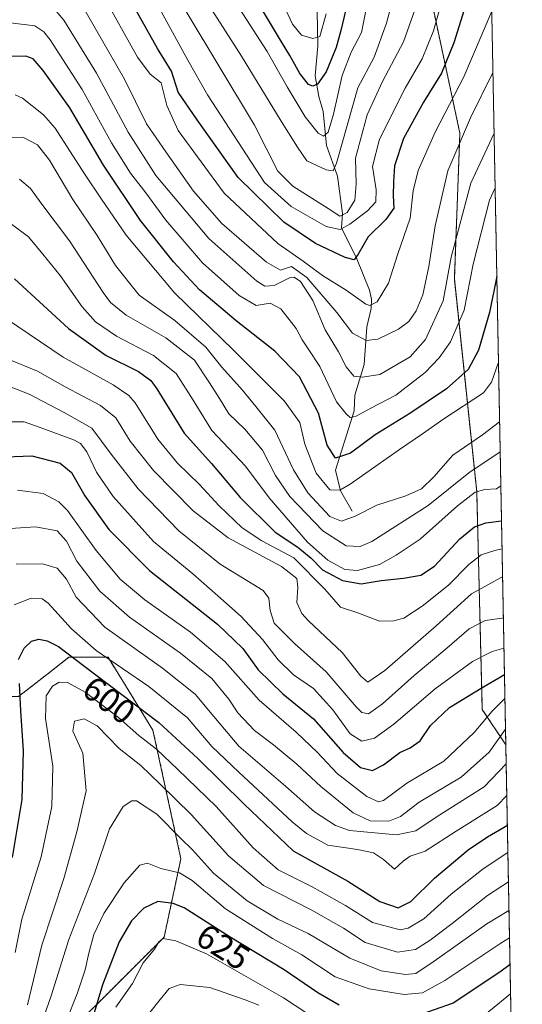
# Model space of a CAD drawing. Units: metres. Extents: x 626883 to 630311, y 4785139 to 4787517.
# Drawn here: x 630164 to 630311, y 4785379 to 4785667 of the extents above; entities that cross this region are included whole.
import ezdxf
from ezdxf.enums import TextEntityAlignment as Align

# ---------------------------------------------------------------- set-up
doc = ezdxf.new("R2010")
doc.units = ezdxf.units.M
doc.header["$MEASUREMENT"] = 0
doc.linetypes.add('TRAZOS', pattern=[0.75, 0.5, -0.25])
for name, color, linetype, lineweight in [('Arbolado forestal', 92, 'TRAZOS', 0), ('Arbolado forestal CxS', 92, 'Continuous', 0), ('Comarca CxS', 133, 'Continuous', 0), ('Comunidad Autónoma CxS', 142, 'Continuous', 0), ('Corriente natural lineal', 142, 'Continuous', 13), ('Curva de nivel maestra', 36, 'Continuous', 30), ('Curva de nivel normal', 36, 'Continuous', 0), ('Espacio natural protegido CxS', 2, 'Continuous', 0), ('Municipio CxS', 142, 'Continuous', 0), ('Pastizal CxS', 92, 'Continuous', 0), ('Provincia CxS', 1, 'Continuous', 0), ('Rótulo de curva de nivel directora', 19, 'Continuous', 0)]:
    doc.layers.add(name, color=color, linetype=linetype, lineweight=lineweight)
doc.styles.add('Arial', font='txt', dxfattribs={"height": 0.2})

# ---------------------------------------------------------------- blocks, each defined once
blk = doc.blocks.new('*U150')
at = {"layer": 'Arbolado forestal CxS', "color": 92, "linetype": 'Continuous', "lineweight": 0}
for points in [[(630282.7, 4785679.21, 490.19), (630292.51, 4785633.42, 508.25), (630290.88, 4785590.9, 516.25), (630297.42, 4785528.76, 544.64), (630299.05, 4785464.98, 578.38), (630305.91, 4785454.7, 586.87), (630309.32, 4785276.53, 675.4)], [(630179.94, 4785372.33, 621.88), (630191.39, 4785383.78, 626.88), (630206.11, 4785398.5, 629.15), (630211.01, 4785421.39, 617.18), (630202.84, 4785459.01, 601.23), (630189.75, 4785480.27, 595.01), (630178.31, 4785480.27, 600.16), (630171.78, 4785475.19, 603.54), (630163.59, 4785468.82, 599.29), (630142.33, 4785468.82, 585.04), (630132.52, 4785483.54, 578.54), (630140.7, 4785501.53, 583.48), (630155.41, 4785512.97, 586.74), (630039.92, 4785604.85, 512.59), (630002.8, 4785624.84, 486.46), (629975.2, 4785641.02, 465.46)]]:
    blk.add_polyline3d(points, dxfattribs=at)
blk = doc.blocks.new('*U160')
at = {"layer": 'Curva de nivel normal', "color": 36, "linetype": 'Continuous', "lineweight": 0}
blk.add_polyline3d([(630162.86, 4785507.5, 590), (630170.55, 4785507.63, 590), (630174.87, 4785506.32, 590), (630177.6, 4785503.14, 590), (630180.4, 4785497.85, 590), (630188.81, 4785489.03, 590), (630205.66, 4785477.07, 590), (630215.16, 4785469.52, 590), (630220.63, 4785462.99, 590), (630227.9, 4785454.28, 590), (630241.59, 4785442.61, 590), (630250.04, 4785435.09, 590), (630256.16, 4785431.08, 590), (630260.23, 4785429.61, 590), (630274.03, 4785428.41, 590), (630279.63, 4785429.56, 590), (630285.88, 4785433.73, 590), (630299.56, 4785442.42, 590), (630306.02, 4785449.09, 590)], dxfattribs=at)
blk = doc.blocks.new('*U168')
at = {"layer": 'Curva de nivel normal', "color": 36, "linetype": 'Continuous', "lineweight": 0}
blk.add_polyline3d([(630304.97, 4785503.79, 560), (630304.56, 4785503.59, 560), (630295.9, 4785498.85, 560), (630285.57, 4785489.46, 560), (630270.57, 4785476.4, 560), (630265.64, 4785473.04, 560), (630263.52, 4785474.76, 560), (630258.11, 4785481.64, 560), (630248.26, 4785490.92, 560), (630246.3, 4785493.09, 560), (630244.88, 4785496.29, 560), (630245.12, 4785500.74, 560), (630244.86, 4785503.3, 560), (630240.38, 4785506.84, 560), (630224.82, 4785515.18, 560), (630214.58, 4785523.06, 560), (630203.02, 4785534.84, 560), (630196.15, 4785543.41, 560), (630191.99, 4785550.28, 560), (630187.55, 4785553.89, 560), (630177.2, 4785559.35, 560), (630169.15, 4785563.89, 560), (630161.05, 4785567.23, 560)], dxfattribs=at)
blk = doc.blocks.new('*U170')
at = {"layer": 'Curva de nivel normal', "color": 36, "linetype": 'Continuous', "lineweight": 0}
blk.add_polyline3d([(630158.31, 4785517.69, 585), (630168.58, 4785518.43, 585), (630174.91, 4785517.2, 585), (630177.58, 4785514.24, 585), (630180.58, 4785508.41, 585), (630187.3, 4785499.61, 585), (630195.97, 4785492.04, 585), (630210.85, 4785481.5, 585), (630220.01, 4785474.04, 585), (630224.99, 4785468.02, 585), (630227.68, 4785464.05, 585), (630232.53, 4785458.9, 585), (630238.02, 4785454.7, 585), (630244.88, 4785449.02, 585), (630251.93, 4785442.55, 585), (630261.32, 4785434.79, 585), (630266.28, 4785432.48, 585), (630271.77, 4785432.42, 585), (630275.16, 4785433.77, 585), (630280.57, 4785437.95, 585), (630292.91, 4785445.19, 585), (630301.01, 4785452.59, 585), (630305.82, 4785459.3, 585)], dxfattribs=at)
blk = doc.blocks.new('*U172')
at = {"layer": 'Curva de nivel normal', "color": 36, "linetype": 'Continuous', "lineweight": 0}
blk.add_polyline3d([(630303.77, 4785566.41, 530), (630303.72, 4785566.26, 530), (630301.69, 4785560.66, 530), (630299.39, 4785557.6, 530), (630287.78, 4785549.94, 530), (630281.62, 4785545.58, 530), (630274.9, 4785541.05, 530), (630260.42, 4785530.87, 530), (630257.45, 4785529.16, 530), (630254.48, 4785529.21, 530), (630250.56, 4785534.12, 530), (630247.18, 4785542.6, 530), (630245.73, 4785548.88, 530), (630241.14, 4785555.21, 530), (630226.41, 4785570.04, 530), (630209.14, 4785586.82, 530), (630194.98, 4785603.66, 530), (630187.84, 4785614.17, 530), (630182.86, 4785621.53, 530), (630174.27, 4785634.94, 530), (630170.86, 4785638.79, 530), (630164.74, 4785643.68, 530), (630162.56, 4785644.66, 530)], dxfattribs=at)
blk = doc.blocks.new('*U173')
at = {"layer": 'Curva de nivel normal', "color": 36, "linetype": 'Continuous', "lineweight": 0}
blk.add_polyline3d([(630302.483827, 4785633.42954, 515), (630295.66, 4785618.88, 515), (630289.97, 4785597.26, 515), (630287.63, 4785584.49, 515), (630282.44, 4785573.14, 515), (630277.96, 4785568.12, 515), (630269.11, 4785562.93, 515), (630263.96, 4785562.12, 515), (630261.51, 4785562.46, 515), (630259.32, 4785565.13, 515), (630257.06, 4785569.58, 515), (630253.12, 4785575.94, 515), (630249.5, 4785584.53, 515), (630245.92, 4785590.14, 515), (630244.05, 4785591.42, 515), (630242.9, 4785591.27, 515), (630238.24, 4785588.9, 515), (630235.57, 4785588.78, 515), (630233.22, 4785590.23, 515), (630219.19, 4785602.68, 515), (630203.69, 4785621.1, 515), (630195.57, 4785633.75, 515), (630186.34, 4785651.04, 515), (630176.85, 4785666.51, 515), (630172.94, 4785671.04, 515)], dxfattribs=at)
blk = doc.blocks.new('*U175')
at = {"layer": 'Curva de nivel normal', "color": 36, "linetype": 'Continuous', "lineweight": 0}
blk.add_polyline3d([(630305.2, 4785491.91, 565), (630304.89, 4785491.67, 565), (630299.91, 4785491.06, 565), (630295.25, 4785488.62, 565), (630288.7, 4785482.94, 565), (630279.16, 4785474.95, 565), (630269.94, 4785466.64, 565), (630265.76, 4785463.78, 565), (630263.84, 4785464.17, 565), (630262.21, 4785465.76, 565), (630253.47, 4785476.06, 565), (630244.16, 4785484.26, 565), (630238.26, 4785490.25, 565), (630237.12, 4785493.94, 565), (630236.7, 4785497.57, 565), (630235, 4785499.8, 565), (630222.5, 4785507.5, 565), (630210.41, 4785517.26, 565), (630198.56, 4785529.55, 565), (630190.65, 4785539.65, 565), (630185.02, 4785547.28, 565), (630176.92, 4785551.86, 565), (630166.69, 4785557.2, 565), (630160.49, 4785559.62, 565)], dxfattribs=at)
blk = doc.blocks.new('*U176')
at = {"layer": 'Curva de nivel normal', "color": 36, "linetype": 'Continuous', "lineweight": 0}
blk.add_polyline3d([(630302.79, 4785617.47, 520), (630301.16, 4785613.92, 520), (630296.36, 4785595.15, 520), (630293.77, 4785581.73, 520), (630289.77, 4785572.46, 520), (630286.49, 4785567.79, 520), (630282.34, 4785563.48, 520), (630273.82, 4785556.93, 520), (630266.44, 4785553.1, 520), (630262.16, 4785550.78, 520), (630260.48, 4785550.37, 520), (630259.28, 4785551.4, 520), (630256.43, 4785554.9, 520), (630251.55, 4785565.29, 520), (630248.42, 4785570.11, 520), (630246.44, 4785573.08, 520), (630244.66, 4785576.35, 520), (630240.18, 4785582.12, 520), (630237.09, 4785583.81, 520), (630233.03, 4785583.12, 520), (630228.06, 4785586, 520), (630217.35, 4785595.61, 520), (630206.65, 4785608.06, 520), (630200.77, 4785615.99, 520), (630196.26, 4785621.74, 520), (630190.78, 4785630.66, 520), (630182.18, 4785646.24, 520), (630172.79, 4785660.7, 520), (630171, 4785663.06, 520), (630168.32, 4785664.85, 520), (630161.2, 4785665.72, 520)], dxfattribs=at)
blk = doc.blocks.new('*U182')
at = {"layer": 'Curva de nivel normal', "color": 36, "linetype": 'Continuous', "lineweight": 0}
blk.add_polyline3d([(630163.24, 4785529.08, 580), (630170.8, 4785528.19, 580), (630175.38, 4785525.7, 580), (630177.86, 4785523.22, 580), (630186.26, 4785511.5, 580), (630193.25, 4785503.14, 580), (630200.5, 4785497.07, 580), (630213.79, 4785487.61, 580), (630223.83, 4785479.02, 580), (630233.9, 4785467.72, 580), (630244.63, 4785458.34, 580), (630250.87, 4785452.49, 580), (630256.66, 4785446.32, 580), (630265.32, 4785439.58, 580), (630268.73, 4785437.98, 580), (630270.16, 4785438.43, 580), (630276.96, 4785443.52, 580), (630287.81, 4785449.96, 580), (630296.69, 4785458.32, 580), (630301.89, 4785464.56, 580), (630305.65, 4785468.19, 580)], dxfattribs=at)
blk = doc.blocks.new('*U186')
at = {"layer": 'Curva de nivel normal', "color": 36, "linetype": 'Continuous', "lineweight": 0}
blk.add_polyline3d([(630266.03, 4785674.16, 480), (630263.79, 4785662.92, 480), (630260.78, 4785657.12, 480), (630258.12, 4785650.36, 480), (630255.54, 4785639.03, 480), (630254, 4785633.76, 480), (630252.68, 4785632.54, 480), (630251.08, 4785633.44, 480), (630247.26, 4785638.23, 480), (630242.07, 4785646.98, 480), (630236.2, 4785657.3, 480), (630223.07, 4785677.83, 480)], dxfattribs=at)
blk = doc.blocks.new('*U192')
at = {"layer": 'Curva de nivel normal', "color": 36, "linetype": 'Continuous', "lineweight": 0}
blk.add_polyline3d([(630305.37, 4785482.92, 570), (630301.89, 4785481.99, 570), (630296.23, 4785479.09, 570), (630285.24, 4785471.08, 570), (630273.24, 4785460.77, 570), (630267.58, 4785456.62, 570), (630263.85, 4785455.74, 570), (630260.48, 4785457.9, 570), (630255.35, 4785464.9, 570), (630249.73, 4785471.12, 570), (630243.94, 4785475.18, 570), (630239.44, 4785479.51, 570), (630234.83, 4785485.46, 570), (630228.64, 4785492.22, 570), (630221.78, 4785498.27, 570), (630214.52, 4785504.65, 570), (630202.98, 4785514.16, 570), (630191.22, 4785527.24, 570), (630186.33, 4785534.36, 570), (630183.58, 4785540.32, 570), (630181.7, 4785542.76, 570), (630179.9, 4785543.75, 570), (630170.97, 4785547, 570), (630165.27, 4785549.06, 570), (630158.92, 4785549.12, 570)], dxfattribs=at)
blk = doc.blocks.new('*U197')
at = {"layer": 'Curva de nivel normal', "color": 36, "linetype": 'Continuous', "lineweight": 0}
blk.add_polyline3d([(630198.58, 4785372.3, 635), (630204.58, 4785379.72, 635), (630207.58, 4785383.49, 635), (630210.81, 4785384.63, 635), (630219.5, 4785383.8, 635), (630229.78, 4785380.18, 635), (630233.8, 4785378.55, 635)], dxfattribs=at)
blk = doc.blocks.new('*U198')
at = {"layer": 'Curva de nivel normal', "color": 36, "linetype": 'Continuous', "lineweight": 0}
blk.add_polyline3d([(630306.68, 4785414.69, 610), (630300.56, 4785410.67, 610), (630290.22, 4785402.51, 610), (630283.83, 4785397.6, 610), (630279.55, 4785394.85, 610), (630274.24, 4785394.05, 610), (630264.86, 4785396.93, 610), (630258.5, 4785401.15, 610), (630249.05, 4785406.44, 610), (630235.14, 4785413.53, 610), (630224.89, 4785422.26, 610), (630214.02, 4785434.36, 610), (630204.95, 4785443.22, 610), (630199.26, 4785448.6, 610), (630193, 4785453.62, 610), (630186.58, 4785460.28, 610), (630182.78, 4785462.26, 610), (630179.95, 4785461.6, 610), (630179.45, 4785458.72, 610), (630182.33, 4785452.28, 610), (630183.32, 4785441.28, 610), (630180.58, 4785429.28, 610), (630176.83, 4785415.66, 610), (630170.43, 4785396.1, 610), (630166.21, 4785378.73, 610)], dxfattribs=at)
blk = doc.blocks.new('*U203')
at = {"layer": 'Curva de nivel normal', "color": 36, "linetype": 'Continuous', "lineweight": 0}
blk.add_polyline3d([(630304.81, 4785512, 555), (630302.66, 4785511.53, 555), (630298.73, 4785510.25, 555), (630295.09, 4785507.37, 555), (630289.14, 4785501.4, 555), (630281.51, 4785495.2, 555), (630276.12, 4785491.67, 555), (630273.18, 4785490.97, 555), (630269.01, 4785490.86, 555), (630262.72, 4785493.29, 555), (630257.6, 4785494.95, 555), (630253.03, 4785500.14, 555), (630244, 4785509.36, 555), (630234.65, 4785514.35, 555), (630228.86, 4785518.14, 555), (630222.14, 4785524.54, 555), (630216.48, 4785530.78, 555), (630209.97, 4785537.04, 555), (630204.28, 4785543.98, 555), (630197.61, 4785554.63, 555), (630195.82, 4785556.82, 555), (630191.19, 4785559.87, 555), (630176.61, 4785567.99, 555), (630160.02, 4785579.18, 555)], dxfattribs=at)
blk = doc.blocks.new('*U208')
at = {"layer": 'Curva de nivel normal', "color": 36, "linetype": 'Continuous', "lineweight": 0}
blk.add_polyline3d([(630205.25, 4785669.04, 495), (630213.02, 4785654.83, 495), (630218.76, 4785644.64, 495), (630235.41, 4785619.05, 495), (630243.21, 4785612.05, 495), (630253.47, 4785606.14, 495), (630257.51, 4785605.29, 495), (630260.38, 4785606.9, 495), (630265.56, 4785610.76, 495), (630267.92, 4785613.38, 495), (630268.01, 4785616.92, 495), (630266.99, 4785623.68, 495), (630269.04, 4785631.68, 495), (630276.56, 4785646.6, 495), (630281.46, 4785655.16, 495), (630284.77, 4785663.39, 495), (630288.11, 4785675.13, 495)], dxfattribs=at)
blk = doc.blocks.new('*U215')
at = {"layer": 'Curva de nivel normal', "color": 36, "linetype": 'Continuous', "lineweight": 0}
blk.add_polyline3d([(630159.55, 4785632.26, 535), (630165.03, 4785632.16, 535), (630169.12, 4785630.06, 535), (630172.58, 4785625.61, 535), (630179.48, 4785614.04, 535), (630186.53, 4785603.55, 535), (630191.88, 4785594.74, 535), (630198.82, 4785586.1, 535), (630209.26, 4785578.75, 535), (630218.31, 4785570.9, 535), (630222.94, 4785565.1, 535), (630228.97, 4785558.32, 535), (630232.92, 4785553.61, 535), (630238.41, 4785546.62, 535), (630243.94, 4785535.08, 535), (630248.13, 4785528.36, 535), (630254.5, 4785521.38, 535), (630257.9, 4785520.02, 535), (630261.9, 4785521.51, 535), (630268.28, 4785524.76, 535), (630276.73, 4785527.42, 535), (630281.33, 4785529.49, 535), (630284.89, 4785533.01, 535), (630290.41, 4785539.33, 535), (630299.14, 4785545.32, 535), (630304.09982, 4785549.10815, 535)], dxfattribs=at)
blk = doc.blocks.new('*U217')
at = {"layer": 'Curva de nivel normal', "color": 36, "linetype": 'Continuous', "lineweight": 0}
blk.add_polyline3d([(630304.46, 4785530.35, 545), (630303.21, 4785529.49, 545), (630299.83, 4785529.34, 545), (630296.98, 4785528.58, 545), (630291.83, 4785524.57, 545), (630280.9, 4785514.75, 545), (630273.93, 4785510.08, 545), (630269, 4785507.4, 545), (630262.58, 4785505.62, 545), (630258.9, 4785505.96, 545), (630253.96, 4785508.67, 545), (630248.02, 4785513.96, 545), (630236.78, 4785526.83, 545), (630229.86, 4785536.14, 545), (630220.05, 4785546.6, 545), (630214.62, 4785555.38, 545), (630209.6, 4785563.19, 545), (630202.99, 4785568.46, 545), (630192.23, 4785574.12, 545), (630186.03, 4785578.3, 545), (630182.16, 4785582.75, 545), (630175.76, 4785591.86, 545), (630170.64, 4785598.12, 545), (630166.52, 4785603.14, 545), (630161.5, 4785606.87, 545)], dxfattribs=at)
blk = doc.blocks.new('*U218')
at = {"layer": 'Curva de nivel normal', "color": 36, "linetype": 'Continuous', "lineweight": 0}
blk.add_polyline3d([(630170.17, 4785372.96, 615), (630173.14, 4785381.29, 615), (630178.26, 4785397.82, 615), (630185.75, 4785417.08, 615), (630190.11, 4785430.15, 615), (630194.14, 4785436.62, 615), (630196.63, 4785438.33, 615), (630198.04, 4785438.33, 615), (630204.02, 4785434.42, 615), (630210.99, 4785427.35, 615), (630214.36, 4785423.97, 615), (630220.49, 4785417.18, 615), (630230.36, 4785409.08, 615), (630239.33, 4785403.72, 615), (630248.14, 4785399.53, 615), (630260.39, 4785392.29, 615), (630269.55, 4785388.67, 615), (630276.57, 4785387.54, 615), (630279.68, 4785387.85, 615), (630285.02, 4785391.42, 615), (630300.34, 4785402.37, 615), (630306.84, 4785406.24, 615)], dxfattribs=at)
blk = doc.blocks.new('*U221')
at = {"layer": 'Curva de nivel normal', "color": 36, "linetype": 'Continuous', "lineweight": 0}
blk.add_polyline3d([(630306.511768, 4785423.254431, 605), (630299.32, 4785418.42, 605), (630290, 4785411.08, 605), (630281.97, 4785403.81, 605), (630277.44, 4785401.08, 605), (630275.08, 4785400.64, 605), (630266.93, 4785402.78, 605), (630259.08, 4785407.76, 605), (630249.38, 4785413.18, 605), (630239.41, 4785418.13, 605), (630232.16, 4785424.55, 605), (630221.33, 4785436.7, 605), (630210.13, 4785447.5, 605), (630203.91, 4785453.45, 605), (630198.73, 4785457.46, 605), (630192.83, 4785462.7, 605), (630183.07, 4785470.1, 605), (630177.86, 4785472.9, 605), (630175.46, 4785472.97, 605), (630173.53, 4785471.84, 605), (630171.69, 4785468.96, 605), (630171.46, 4785462.41, 605), (630173.57, 4785448.49, 605), (630173.3, 4785436.66, 605), (630170.17, 4785421.96, 605), (630164.52, 4785403.77, 605), (630162.6, 4785393.99, 605)], dxfattribs=at)
blk = doc.blocks.new('*U226')
at = {"layer": 'Curva de nivel normal', "color": 36, "linetype": 'Continuous', "lineweight": 0}
blk.add_polyline3d([(630304.27, 4785540.38, 540), (630304.24, 4785540.35, 540), (630295.07, 4785534.15, 540), (630283.22, 4785524.66, 540), (630266.76, 4785514.1, 540), (630263.33, 4785512.7, 540), (630259.31, 4785512.88, 540), (630252.49, 4785517.24, 540), (630242.81, 4785527.22, 540), (630238.62, 4785533.38, 540), (630234.85, 4785540.81, 540), (630229.66, 4785546.92, 540), (630225.03, 4785551.4, 540), (630222.3, 4785555.91, 540), (630219.4, 4785560.48, 540), (630215, 4785567.11, 540), (630206.65, 4785573.67, 540), (630195.06, 4785580.25, 540), (630190.49, 4785583.93, 540), (630188.28, 4785586.91, 540), (630178.45, 4785601.97, 540), (630170.14, 4785613.06, 540), (630167.08, 4785617.29, 540), (630163.82, 4785620.04, 540)], dxfattribs=at)
blk = doc.blocks.new('*U228')
at = {"layer": 'Curva de nivel normal', "color": 36, "linetype": 'Continuous', "lineweight": 0}
blk.add_polyline3d([(630273.78, 4785675.91, 485), (630271.11, 4785665.58, 485), (630267.5, 4785655.72, 485), (630262.7, 4785646.67, 485), (630256.45, 4785624.66, 485), (630255.47, 4785622.45, 485), (630253.4, 4785622.72, 485), (630247.84, 4785625.41, 485), (630245.05, 4785629.34, 485), (630240.34, 4785636.92, 485), (630228.75, 4785655.92, 485), (630216.89, 4785674.44, 485)], dxfattribs=at)
blk = doc.blocks.new('*U233')
at = {"layer": 'Curva de nivel normal', "color": 36, "linetype": 'Continuous', "lineweight": 0}
blk.add_polyline3d([(630177.35, 4785373.61, 620), (630180.81, 4785382.22, 620), (630183.07, 4785388.92, 620), (630184.08, 4785393.82, 620), (630185.62, 4785399.21, 620), (630188.47, 4785405.42, 620), (630194.47, 4785414.33, 620), (630199, 4785419.51, 620), (630201.25, 4785420.13, 620), (630205.19, 4785418.57, 620), (630210.61, 4785417.32, 620), (630214.31, 4785415.02, 620), (630224.08, 4785406.73, 620), (630237.81, 4785398.1, 620), (630246.35, 4785393.28, 620), (630256.04, 4785386.89, 620), (630266.02, 4785383.34, 620), (630276.25, 4785381.75, 620), (630281.57, 4785382.25, 620), (630288.11, 4785385.77, 620), (630304.42, 4785396.71, 620), (630306.99, 4785398.26, 620)], dxfattribs=at)
blk = doc.blocks.new('*U235')
at = {"layer": 'Curva de nivel normal', "color": 36, "linetype": 'Continuous', "lineweight": 0}
for points in [[(630307.3, 4785381.87, 630), (630299.92, 4785375.87, 630)], [(630251.46, 4785373.85, 630), (630240.98, 4785380.75, 630), (630229.41, 4785387.36, 630), (630218.46, 4785393.56, 630), (630209.5, 4785397.37, 630), (630205.86, 4785398.06, 630), (630204.6, 4785397.12, 630), (630203.27, 4785394.97, 630), (630199.97, 4785391.01, 630), (630196.87, 4785384.97, 630), (630192, 4785377.99, 630)]]:
    blk.add_polyline3d(points, dxfattribs=at)
blk = doc.blocks.new('*U238')
at = {"layer": 'Curva de nivel normal', "color": 36, "linetype": 'Continuous', "lineweight": 0}
blk.add_polyline3d([(630253.43, 4785668.35, 470), (630251.57, 4785661.73, 470), (630249.59, 4785661.12, 470), (630246.24, 4785662.11, 470), (630243.57, 4785665.3, 470), (630240.96, 4785670.95, 470)], dxfattribs=at)
blk = doc.blocks.new('*U240')
at = {"layer": 'Curva de nivel normal', "color": 36, "linetype": 'Continuous', "lineweight": 0}
blk.add_polyline3d([(630188.07, 4785674.06, 505), (630198.35, 4785655.68, 505), (630202.07, 4785650.71, 505), (630205.25, 4785648.16, 505), (630206.86, 4785641.53, 505), (630210.24, 4785634.24, 505), (630223.6, 4785615.92, 505), (630239.32, 4785601.24, 505), (630246.68, 4785596.01, 505), (630252.38, 4785591.82, 505), (630259.31, 4785587.56, 505), (630264.99, 4785583.51, 505), (630266.24, 4785583.09, 505), (630268.32, 4785584.14, 505), (630271.65, 4785589.59, 505), (630274.29, 4785597.93, 505), (630278, 4785608.59, 505), (630278.88, 4785616.58, 505), (630280.28, 4785622.58, 505), (630285.31, 4785633.74, 505), (630293.68, 4785649.89, 505), (630301.8, 4785669.12, 505)], dxfattribs=at)
blk = doc.blocks.new('*U243')
at = {"layer": 'Curva de nivel normal', "color": 36, "linetype": 'Continuous', "lineweight": 0}
blk.add_polyline3d([(630178.18, 4785677.77, 510), (630194.58, 4785649.28, 510), (630200.99, 4785636.18, 510), (630206.62, 4785627.98, 510), (630214.72, 4785616.49, 510), (630222.93, 4785607.08, 510), (630235.99, 4785595.76, 510), (630240.12, 4785593.42, 510), (630243.36, 4785594.45, 510), (630247.81, 4785591.3, 510), (630256.51, 4785581.08, 510), (630261.09, 4785574.99, 510), (630265.1, 4785572.85, 510), (630268.57, 4785573.22, 510), (630274.57, 4785576.2, 510), (630277.6, 4785578.42, 510), (630279.72, 4785581.55, 510), (630281.68, 4785586.18, 510), (630283.47, 4785594.53, 510), (630285.27, 4785606.4, 510), (630289.02, 4785622.43, 510), (630295.58, 4785637.96, 510), (630302.14, 4785651.23, 510)], dxfattribs=at)
blk = doc.blocks.new('*U244')
at = {"layer": 'Curva de nivel normal', "color": 36, "linetype": 'Continuous', "lineweight": 0}
blk.add_polyline3d([(630212.56, 4785669.04, 490), (630232.48, 4785635.83, 490), (630239.33, 4785622.32, 490), (630243.7, 4785617.93, 490), (630254.07, 4785611.4, 490), (630257.4, 4785609.18, 490), (630259.59, 4785610.31, 490), (630261.78, 4785613.89, 490), (630262.23, 4785618.58, 490), (630261.98, 4785626.11, 490), (630265.46, 4785638.84, 490), (630269.93, 4785648.59, 490), (630276.01, 4785660.15, 490), (630283.2, 4785680.62, 490)], dxfattribs=at)
blk = doc.blocks.new('*U250')
at = {"layer": 'Curva de nivel normal', "color": 36, "linetype": 'Continuous', "lineweight": 0}
blk.add_polyline3d([(630162.32, 4785495.65, 595), (630167.26, 4785497.56, 595), (630170.45, 4785497.32, 595), (630172.28, 4785496.08, 595), (630179.06, 4785488.6, 595), (630186.22, 4785482.28, 595), (630201.66, 4785471.7, 595), (630212.97, 4785462.56, 595), (630220.04, 4785454.2, 595), (630227.95, 4785446.69, 595), (630243.55, 4785432.14, 595), (630247.65, 4785428.76, 595), (630253.9, 4785425.39, 595), (630262.57, 4785424.08, 595), (630267.3, 4785423.16, 595), (630270.2, 4785421.18, 595), (630273.4, 4785418.38, 595), (630275.94, 4785420.71, 595), (630278, 4785422.14, 595), (630282.38, 4785423.58, 595), (630291.41, 4785429.48, 595), (630303.36, 4785436.95, 595), (630306.19, 4785439.87, 595)], dxfattribs=at)
blk = doc.blocks.new('*U260')
at = {"layer": 'Curva de nivel maestra', "color": 36, "linetype": 'Continuous', "lineweight": 30}
for points in [[(630161.83, 4785421.77, 600), (630164.6, 4785438.74, 600), (630165.08, 4785452.95, 600), (630164.22, 4785464.61, 600), (630163.85, 4785472.61, 600)], [(630163.6, 4785479.61, 600), (630165.2, 4785482.95, 600), (630167.33, 4785485.02, 600), (630169.54, 4785485.6, 600), (630171.91, 4785485.12, 600), (630175.27, 4785483.44, 600), (630182.55, 4785477.84, 600), (630204.52, 4785461.2, 600), (630216, 4785450.66, 600), (630229.44, 4785437.3, 600), (630243.84, 4785423.73, 600), (630259.79, 4785414.86, 600), (630269.12, 4785408.9, 600), (630274.46, 4785407.08, 600), (630278.21, 4785408.94, 600), (630285.06, 4785415.73, 600), (630294.96, 4785423.99, 600), (630300.6, 4785427.76, 600), (630306.36, 4785431.24, 600)]]:
    blk.add_polyline3d(points, dxfattribs=at)
blk = doc.blocks.new('*U262')
at = {"layer": 'Curva de nivel maestra', "color": 36, "linetype": 'Continuous', "lineweight": 30}
blk.add_polyline3d([(630157.22, 4785538.74, 575), (630167.49, 4785539.12, 575), (630175.75, 4785536.99, 575), (630179.04, 4785534.3, 575), (630182.91, 4785527.47, 575), (630189.93, 4785517.64, 575), (630201.82, 4785505.66, 575), (630221.68, 4785489.92, 575), (630229.07, 4785482.86, 575), (630233.61, 4785476.6, 575), (630240.78, 4785469.55, 575), (630249.77, 4785462.32, 575), (630258.38, 4785452.48, 575), (630263.45, 4785448.05, 575), (630266.96, 4785447.21, 575), (630270.16, 4785448.81, 575), (630274.93, 4785452.47, 575), (630277.98, 4785453.79, 575), (630280.89, 4785455.84, 575), (630283.96, 4785460.35, 575), (630289.5, 4785465.58, 575), (630298.71, 4785471.29, 575), (630305.52, 4785475.22, 575)], dxfattribs=at)
blk = doc.blocks.new('*U266')
at = {"layer": 'Curva de nivel maestra', "color": 36, "linetype": 'Continuous', "lineweight": 30}
blk.add_polyline3d([(630303.28, 4785591.7, 525), (630301.11, 4785581.03, 525), (630297.89, 4785570.02, 525), (630294.9, 4785564.41, 525), (630288.57, 4785558.76, 525), (630277.85, 4785551.49, 525), (630267.79, 4785545.25, 525), (630260.58, 4785539.98, 525), (630256.16, 4785538.43, 525), (630253.72, 4785542.31, 525), (630251.21, 4785551.6, 525), (630245.63, 4785562.28, 525), (630238.42, 4785569.78, 525), (630227.12, 4785578.61, 525), (630216.47, 4785587.69, 525), (630208.88, 4785595.9, 525), (630199.21, 4785607.98, 525), (630188.41, 4785624.12, 525), (630178.53, 4785640.86, 525), (630170.78, 4785651.78, 525), (630167.83, 4785655.16, 525), (630165.75, 4785655.92, 525), (630160.52, 4785655.88, 525)], dxfattribs=at)
blk = doc.blocks.new('*U270')
at = {"layer": 'Curva de nivel maestra', "color": 36, "linetype": 'Continuous', "lineweight": 30}
blk.add_polyline3d([(630162.36, 4785590.86, 550), (630178.18, 4785576.35, 550), (630189.16, 4785568.44, 550), (630198.62, 4785563.78, 550), (630202.21, 4785561.19, 550), (630203.99, 4785558.72, 550), (630212.01, 4785545.81, 550), (630219.92, 4785536.94, 550), (630228.3, 4785527, 550), (630238.54, 4785516.82, 550), (630245.19, 4785512.46, 550), (630249.08, 4785509.26, 550), (630252.36, 4785505.86, 550), (630258.23, 4785502.7, 550), (630263.69, 4785501.71, 550), (630269.53, 4785502.76, 550), (630276.05, 4785503.38, 550), (630281.08, 4785504.24, 550), (630285.1, 4785506.94, 550), (630292.51, 4785514.88, 550), (630296.81, 4785518.42, 550), (630300.12, 4785519.54, 550), (630304.65, 4785520.17, 550)], dxfattribs=at)
blk = doc.blocks.new('*U274')
at = {"layer": 'Curva de nivel maestra', "color": 36, "linetype": 'Continuous', "lineweight": 30}
blk.add_polyline3d([(630259.66, 4785671.67, 475), (630257.7, 4785663.5, 475), (630256.41, 4785658.52, 475), (630253.46, 4785651.43, 475), (630250.91, 4785647.75, 475), (630249.58, 4785647.15, 475), (630248.26, 4785647.69, 475), (630245.78, 4785650.88, 475), (630242.84, 4785656.13, 475), (630240.39, 4785660.16, 475), (630230.71, 4785676.37, 475)], dxfattribs=at)
blk = doc.blocks.new('*U277')
at = {"layer": 'Curva de nivel maestra', "color": 36, "linetype": 'Continuous', "lineweight": 30}
for points in [[(630307.14, 4785390.47, 625), (630304.15, 4785388.23, 625), (630290.49, 4785379.2, 625), (630279.47, 4785375.28, 625)], [(630257.2, 4785378.62, 625), (630250.97, 4785382.16, 625), (630241.17, 4785388.92, 625), (630225.43, 4785398.47, 625), (630211.96, 4785407.02, 625), (630208.78, 4785408.35, 625), (630204.24, 4785408.87, 625), (630200.17, 4785406.96, 625), (630196.58, 4785403.24, 625), (630193.01, 4785397.09, 625), (630188.08, 4785384.57, 625), (630185.35, 4785375.43, 625)]]:
    blk.add_polyline3d(points, dxfattribs=at)
blk = doc.blocks.new('*U279')
at = {"layer": 'Curva de nivel maestra', "color": 36, "linetype": 'Continuous', "lineweight": 30}
blk.add_polyline3d([(630294.27, 4785671.11, 500), (630290.73, 4785659.85, 500), (630287.17, 4785650.98, 500), (630281.83, 4785642.52, 500), (630276.06, 4785631.92, 500), (630273.36, 4785623.92, 500), (630273.09, 4785619.25, 500), (630272.97, 4785615.25, 500), (630273.2, 4785611.5, 500), (630270.84, 4785608.21, 500), (630265.73, 4785603.16, 500), (630262.83, 4785598.08, 500), (630261.59, 4785596.4, 500), (630259, 4785597.14, 500), (630250.37, 4785601.23, 500), (630241.08, 4785607.4, 500), (630227.75, 4785620.49, 500), (630215.72, 4785637.39, 500), (630210.2, 4785645.48, 500), (630208.24, 4785651.56, 500), (630204.21, 4785658.21, 500), (630195.66, 4785673.39, 500)], dxfattribs=at)

msp = doc.modelspace()

# ---------------------------------------------------------------- linework, layer by layer
at = {"layer": 'Arbolado forestal', "color": 92, "linetype": 'TRAZOS', "lineweight": 0}
for points in [[(630213.76, 4785942.98, 474.66), (630238.58, 4785908.5, 462.94), (630248.24, 4785869.89, 439.54), (630251, 4785845.06, 428.19), (630250.27, 4785841.06, 428.14), (630246.73, 4785821.49, 433.58), (630252.38, 4785815.83, 436.48), (630256.54, 4785811.67, 439.62), (630266.35, 4785782.24, 450.62), (630269.62, 4785757.71, 460.76), (630274.53, 4785690.66, 482.44), (630282.7, 4785679.21, 490.19), (630292.51, 4785633.42, 508.25), (630290.88, 4785590.9, 516.25), (630297.42, 4785528.76, 544.64), (630299.05, 4785464.98, 578.38), (630305.91, 4785454.7, 586.87)], [(630179.94, 4785372.33, 621.88), (630191.39, 4785383.78, 626.88), (630206.11, 4785398.5, 629.14), (630211.01, 4785421.39, 617.18), (630202.84, 4785459.01, 601.23), (630189.75, 4785480.27, 595.01), (630178.31, 4785480.27, 600.16), (630171.78, 4785475.19, 603.54), (630163.59, 4785468.82, 599.29), (630142.33, 4785468.82, 585.04), (630132.52, 4785483.54, 578.54), (630140.7, 4785501.53, 583.48), (630155.41, 4785512.97, 586.74), (630039.92, 4785604.85, 512.59), (630002.8, 4785624.84, 486.46), (629975.2, 4785641.02, 465.46)], [(630305.91, 4785454.7, 586.87), (630309.32, 4785276.53, 675.4)]]:
    msp.add_polyline3d(points, dxfattribs=at)
at = {"layer": 'Comarca CxS', "color": 133, "linetype": 'Continuous', "lineweight": 0}
msp.add_polyline3d([(630310.73, 4785203.15, 652.71), (626925.9, 4785139.17, 970.6), (626882.71, 4787452.8, 554.83), (630266.39, 4787516.78, 405.43), (630310.73, 4785203.15, 652.71)], close=True, dxfattribs=at)
msp.add_polyline3d([(630310.73, 4785203.15, 652.71), (626925.9, 4785139.17, 970.6), (626882.71, 4787452.8, 554.83), (630266.39, 4787516.78, 405.43), (630310.73, 4785203.15, 652.71)], close=True, dxfattribs=at)
at = {"layer": 'Comunidad Autónoma CxS', "color": 142, "linetype": 'Continuous', "lineweight": 0}
msp.add_polyline3d([(630310.73, 4785203.15, 652.71), (626925.9, 4785139.17, 970.6), (626882.71, 4787452.8, 554.83), (630266.39, 4787516.78, 405.43), (630310.73, 4785203.15, 652.71)], close=True, dxfattribs=at)
msp.add_polyline3d([(630310.73, 4785203.15, 652.71), (626925.9, 4785139.17, 970.6), (626882.71, 4787452.8, 554.83), (630266.39, 4787516.78, 405.43), (630310.73, 4785203.15, 652.71)], close=True, dxfattribs=at)
at = {"layer": 'Corriente natural lineal', "color": 142, "linetype": 'Continuous', "lineweight": 13}
msp.add_polyline3d([(630261, 4785523, 534.19), (630257.59, 4785528.89, 530.19), (630256.16, 4785534.97, 526.81), (630261.64, 4785552.27, 518.98), (630261.85, 4785556.86, 516.51), (630264.53, 4785565.85, 513.95), (630265.34, 4785576.9, 507.49), (630266.61, 4785582.17, 506.55), (630266.7, 4785584.94, 506.27), (630266.1, 4785587.56, 505.73), (630262.42, 4785596.77, 500.07), (630257.9, 4785605.75, 493.44), (630258.17, 4785610, 490.37), (630256.73, 4785620.87, 486.73), (630253.51, 4785629.88, 481.27), (630252.55, 4785639.83, 477.44), (630251.33, 4785644.15, 476.79), (630250.26, 4785650.23, 474.19), (630250.99, 4785659.01, 471.69), (630250.77, 4785668.89, 468.04)], dxfattribs=at)
at = {"layer": 'Espacio natural protegido CxS', "color": 2, "linetype": 'Continuous', "lineweight": 0}
msp.add_polyline3d([(630310.73, 4785203.15, 652.71), (626925.9, 4785139.17, 970.6), (626882.71, 4787452.8, 554.83), (630266.39, 4787516.78, 405.43), (630310.73, 4785203.15, 652.71)], close=True, dxfattribs=at)
msp.add_polyline3d([(630310.73, 4785203.15, 652.71), (626925.9, 4785139.17, 970.6), (626882.71, 4787452.8, 554.83), (630266.39, 4787516.78, 405.43), (630310.73, 4785203.15, 652.71)], close=True, dxfattribs=at)
msp.add_polyline3d([(630310.73, 4785203.15, 652.71), (626925.9, 4785139.17, 970.6), (626882.71, 4787452.8, 554.83), (630266.39, 4787516.78, 405.43), (630310.73, 4785203.15, 652.71)], close=True, dxfattribs=at)
msp.add_polyline3d([(630310.73, 4785203.15, 652.71), (626925.9, 4785139.17, 970.6), (626882.71, 4787452.8, 554.83), (630266.39, 4787516.78, 405.43), (630310.73, 4785203.15, 652.71)], close=True, dxfattribs=at)
at = {"layer": 'Municipio CxS', "color": 142, "linetype": 'Continuous', "lineweight": 0}
msp.add_polyline3d([(630310.73, 4785203.15, 652.71), (626925.9, 4785139.17, 970.6), (626882.71, 4787452.8, 554.83), (630266.39, 4787516.78, 405.43), (630310.73, 4785203.15, 652.71)], close=True, dxfattribs=at)
msp.add_polyline3d([(630310.73, 4785203.15, 652.71), (626925.9, 4785139.17, 970.6), (626882.71, 4787452.8, 554.83), (630266.39, 4787516.78, 405.43), (630310.73, 4785203.15, 652.71)], close=True, dxfattribs=at)
at = {"layer": 'Pastizal CxS', "color": 92, "linetype": 'Continuous', "lineweight": 0}
for points in [[(630213.76, 4785942.98, 474.66), (630238.58, 4785908.5, 462.94), (630248.24, 4785869.89, 439.54), (630251, 4785845.06, 428.19), (630250.27, 4785841.06, 428.14), (630246.73, 4785821.49, 433.58), (630252.38, 4785815.83, 436.48), (630256.54, 4785811.67, 439.62), (630266.35, 4785782.24, 450.62), (630269.62, 4785757.71, 460.76), (630274.53, 4785690.66, 482.44), (630282.7, 4785679.21, 490.19), (630292.51, 4785633.42, 508.25), (630290.88, 4785590.9, 516.25), (630297.42, 4785528.76, 544.64), (630299.05, 4785464.98, 578.38), (630305.91, 4785454.7, 586.87)], [(630300.27, 4785749.17, 472.43), (630305.91, 4785454.7, 586.87), (630299.05, 4785464.98, 578.38), (630297.42, 4785528.76, 544.64), (630290.88, 4785590.9, 516.25), (630292.51, 4785633.42, 508.25), (630282.7, 4785679.21, 490.19)], [(630300.27, 4785749.17, 472.43), (630305.91, 4785454.7, 586.87)], [(629975.2, 4785641.02, 465.46), (630002.8, 4785624.84, 486.46), (630039.92, 4785604.85, 512.59), (630155.41, 4785512.97, 586.74), (630140.7, 4785501.53, 583.48), (630132.52, 4785483.54, 578.54), (630142.33, 4785468.82, 585.04), (630163.59, 4785468.82, 599.29), (630171.78, 4785475.19, 603.54), (630178.31, 4785480.27, 600.16), (630189.75, 4785480.27, 595.01), (630202.84, 4785459.01, 601.23), (630211.01, 4785421.39, 617.18), (630206.11, 4785398.5, 629.15), (630191.39, 4785383.78, 626.88), (630179.94, 4785372.33, 621.88)], [(630179.94, 4785372.33, 621.88), (630191.39, 4785383.78, 626.88), (630206.11, 4785398.5, 629.14), (630211.01, 4785421.39, 617.18), (630202.84, 4785459.01, 601.23), (630189.75, 4785480.27, 595.01), (630178.31, 4785480.27, 600.16), (630171.78, 4785475.19, 603.54), (630163.59, 4785468.82, 599.29), (630142.33, 4785468.82, 585.04), (630132.52, 4785483.54, 578.54), (630140.7, 4785501.53, 583.48), (630155.41, 4785512.97, 586.74), (630039.92, 4785604.85, 512.59), (630002.8, 4785624.84, 486.46), (629975.2, 4785641.02, 465.46)]]:
    msp.add_polyline3d(points, dxfattribs=at)
at = {"layer": 'Provincia CxS', "color": 1, "linetype": 'Continuous', "lineweight": 0}
msp.add_polyline3d([(630310.73, 4785203.15, 652.71), (626925.9, 4785139.17, 970.6), (626882.71, 4787452.8, 554.83), (630266.39, 4787516.78, 405.43), (630310.73, 4785203.15, 652.71)], close=True, dxfattribs=at)
msp.add_polyline3d([(630310.73, 4785203.15, 652.71), (626925.9, 4785139.17, 970.6), (626882.71, 4787452.8, 554.83), (630266.39, 4787516.78, 405.43), (630310.73, 4785203.15, 652.71)], close=True, dxfattribs=at)

# ---------------------------------------------------------------- block references
at = {"layer": 'Arbolado forestal CxS', "color": 92, "linetype": 'Continuous', "lineweight": 0}
msp.add_blockref('*U150', (0, 0), dxfattribs=at)
at = {"layer": 'Curva de nivel maestra', "color": 36, "linetype": 'Continuous', "lineweight": 30}
for name in ['*U279', '*U274', '*U270', '*U266', '*U277', '*U262', '*U260']:
    msp.add_blockref(name, (0, 0), dxfattribs=at)
at = {"layer": 'Curva de nivel normal', "color": 36, "linetype": 'Continuous', "lineweight": 0}
for name in ['*U240', '*U228', '*U186', '*U168', '*U175', '*U182', '*U203', '*U217', '*U226', '*U172', '*U170', '*U192', '*U250', '*U221', '*U198', '*U218', '*U235', '*U197', '*U238', '*U244', '*U208', '*U243', '*U173', '*U176', '*U215', '*U160', '*U233']:
    msp.add_blockref(name, (0, 0), dxfattribs=at)

# ---------------------------------------------------------------- texts
at = {"layer": 'Rótulo de curva de nivel directora', "color": 19, "linetype": 'Continuous', "lineweight": 0, "style": 'Arial'}
for s, rotation, p in [('600', -37.1401, (630190.01, 4785467.76)), ('625', -32.405, (630223.33, 4785395.63))]:
    msp.add_text(s, height=7, rotation=rotation, dxfattribs=at).set_placement(p, align=Align.MIDDLE_CENTER)

doc.saveas('drawing.dxf')
